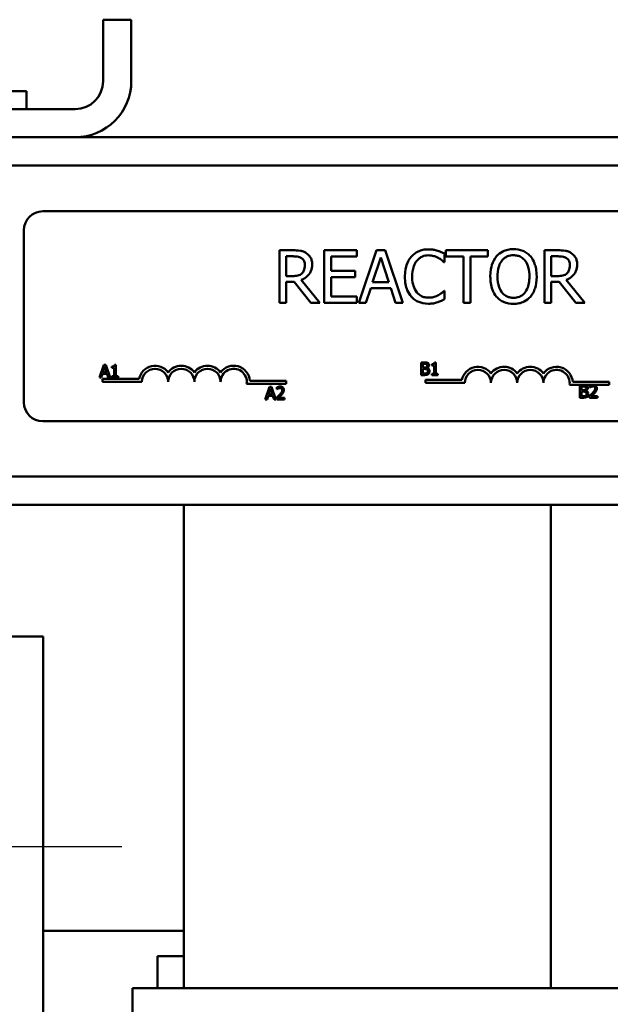
# Model space of a CAD drawing. Units: inches. Extents: x 1.5 to 64.5, y 0.7 to 50.2.
# Drawn here: x 11.3 to 14.1, y 31.2 to 35.9 of the extents above; entities that cross this region are included whole.
import ezdxf

# ---------------------------------------------------------------- set-up
doc = ezdxf.new("R2010")
doc.units = ezdxf.units.IN
doc.header["$LTSCALE"] = 3
doc.header["$MEASUREMENT"] = 0
doc.layers.add('Centerline (ANSI)', color=7, linetype='Continuous', lineweight=25)
doc.layers.add('Visible (ANSI)', color=7, linetype='Continuous', lineweight=50)

msp = doc.modelspace()

# ---------------------------------------------------------------- linework, layer by layer
at = {"layer": 'Centerline (ANSI)', "linetype": 'Continuous'}
msp.add_line((10.739, 31.9495), (11.739, 31.9495), dxfattribs=at)
at = {"layer": 'Visible (ANSI)'}
for p, q in [((11.784, 35.8875), (11.65, 35.8875)), ((11.65, 35.5955), (11.65, 35.8875)), ((11.784, 35.5955), (11.784, 35.8875)), ((10.534, 35.5465), (11.284, 35.5465)), ((11.284, 35.4615), (11.284, 35.5465)), ((11.516, 35.4615), (10.302, 35.4615)), ((10.302, 35.3275), (11.516, 35.3275)), ((16.052, 35.3275), (11.516, 35.3275)), ((16.4715, 35.1935), (11.0965, 35.1935)), ((11.362, 34.9749), (16.182, 34.9749)), ((11.272, 34.0649), (11.272, 34.8849)), ((12.554, 34.7892), (12.4896, 34.7892)), ((12.4896, 34.7892), (12.4896, 34.5392)), ((12.5228, 34.6665), (12.5228, 34.7605)), ((12.5228, 34.7605), (12.5558, 34.7605)), ((12.8593, 34.7892), (12.7029, 34.7892)), ((12.7029, 34.7892), (12.7029, 34.5392)), ((12.7361, 34.6912), (12.7361, 34.7597)), ((12.7361, 34.7597), (12.8593, 34.7597)), ((12.8593, 34.7597), (12.8593, 34.7892)), ((12.9531, 34.7892), (12.8688, 34.5392)), ((12.9343, 34.6375), (12.9728, 34.7552)), ((12.994, 34.7892), (12.9531, 34.7892)), ((12.9728, 34.7552), (13.0115, 34.6375)), ((13.0783, 34.5392), (12.994, 34.7892)), ((13.2775, 34.7325), (13.2775, 34.7726)), ((13.4839, 34.7892), (13.2829, 34.7892)), ((13.2829, 34.7892), (13.2829, 34.7597)), ((13.2829, 34.7597), (13.3668, 34.7597)), ((13.3668, 34.7597), (13.3668, 34.5392)), ((13.4, 34.5392), (13.4, 34.7597)), ((13.4, 34.7597), (13.4839, 34.7597)), ((13.4839, 34.7597), (13.4839, 34.7892)), ((13.817, 34.7892), (13.7526, 34.7892)), ((13.7526, 34.7892), (13.7526, 34.5392)), ((13.7858, 34.7605), (13.8188, 34.7605)), ((13.7858, 34.6665), (13.7858, 34.7605)), ((13.2748, 34.7325), (13.2775, 34.7325)), ((12.552, 34.6665), (12.5228, 34.6665)), ((12.851, 34.6912), (12.7361, 34.6912)), ((12.7361, 34.5688), (12.7361, 34.6616)), ((12.7361, 34.6616), (12.851, 34.6616)), ((12.851, 34.6616), (12.851, 34.6912)), ((13.815, 34.6665), (13.7858, 34.6665)), ((12.5228, 34.5392), (12.5228, 34.6387)), ((12.5228, 34.6387), (12.5609, 34.6387)), ((12.5609, 34.6387), (12.6399, 34.5392)), ((12.6831, 34.5392), (12.5941, 34.648)), ((12.9025, 34.5392), (12.9252, 34.6091)), ((12.9252, 34.6091), (13.0206, 34.6091)), ((13.0115, 34.6375), (12.9343, 34.6375)), ((13.0206, 34.6091), (13.0433, 34.5392)), ((13.7858, 34.5392), (13.7858, 34.6387)), ((13.7858, 34.6387), (13.8239, 34.6387)), ((13.8239, 34.6387), (13.9029, 34.5392)), ((13.946, 34.5392), (13.8571, 34.648)), ((12.8593, 34.5688), (12.7361, 34.5688)), ((12.8593, 34.5392), (12.8593, 34.5688)), ((13.2775, 34.596), (13.275, 34.596)), ((13.2775, 34.5563), (13.2775, 34.596)), ((12.4896, 34.5392), (12.5228, 34.5392)), ((12.6399, 34.5392), (12.6831, 34.5392)), ((12.7029, 34.5392), (12.8593, 34.5392)), ((12.8688, 34.5392), (12.9025, 34.5392)), ((13.0433, 34.5392), (13.0783, 34.5392)), ((13.3668, 34.5392), (13.4, 34.5392)), ((13.7526, 34.5392), (13.7858, 34.5392)), ((13.9029, 34.5392), (13.946, 34.5392)), ((11.6527, 34.2435), (11.6325, 34.1835)), ((11.6482, 34.2071), (11.6574, 34.2353)), ((11.6625, 34.2435), (11.6527, 34.2435)), ((11.6574, 34.2353), (11.6667, 34.2071)), ((11.6827, 34.1835), (11.6625, 34.2435)), ((11.6914, 34.2353), (11.6914, 34.2298)), ((11.7101, 34.2437), (11.7038, 34.2437)), ((11.7101, 34.1896), (11.7101, 34.2437)), ((13.1648, 34.255), (13.1648, 34.195)), ((13.1807, 34.255), (13.1648, 34.255)), ((13.1727, 34.2306), (13.1727, 34.2482)), ((13.1727, 34.2482), (13.1804, 34.2482)), ((13.2164, 34.2468), (13.2164, 34.2413)), ((13.2164, 34.2413), (13.2273, 34.2413)), ((13.2273, 34.2413), (13.2273, 34.2011)), ((13.235, 34.2552), (13.2288, 34.2552)), ((13.235, 34.2011), (13.235, 34.2552)), ((11.6405, 34.1835), (11.646, 34.2003)), ((11.646, 34.2003), (11.6689, 34.2003)), ((11.6667, 34.2071), (11.6482, 34.2071)), ((11.6689, 34.2003), (11.6743, 34.1835)), ((11.6914, 34.2298), (11.7023, 34.2298)), ((11.6914, 34.1896), (11.6914, 34.1835)), ((11.7023, 34.1896), (11.6914, 34.1896)), ((11.7023, 34.2298), (11.7023, 34.1896)), ((11.7207, 34.1896), (11.7101, 34.1896)), ((11.7207, 34.1835), (11.7207, 34.1896)), ((13.1648, 34.195), (13.182, 34.195)), ((13.1818, 34.2306), (13.1727, 34.2306)), ((13.1727, 34.2018), (13.1727, 34.224)), ((13.1727, 34.224), (13.1818, 34.224)), ((13.1792, 34.2018), (13.1727, 34.2018)), ((13.1942, 34.2283), (13.1942, 34.2286)), ((13.2273, 34.2011), (13.2164, 34.2011)), ((13.2164, 34.2011), (13.2164, 34.195)), ((13.2164, 34.195), (13.2457, 34.195)), ((13.2457, 34.2011), (13.235, 34.2011)), ((13.2457, 34.195), (13.2457, 34.2011)), ((11.6325, 34.1835), (11.6405, 34.1835)), ((11.647, 34.1624), (11.647, 34.1771)), ((11.647, 34.1771), (11.8212, 34.1771)), ((11.8345, 34.1624), (11.647, 34.1624)), ((11.6743, 34.1835), (11.6827, 34.1835)), ((11.6914, 34.1835), (11.7207, 34.1835)), ((12.522, 34.153), (12.3337, 34.153)), ((12.349, 34.1677), (12.522, 34.1677)), ((12.522, 34.1677), (12.522, 34.153)), ((13.1858, 34.1572), (13.1858, 34.1719)), ((13.1858, 34.1719), (13.36, 34.1719)), ((13.3733, 34.1572), (13.1858, 34.1572)), ((13.9795, 34.1477), (13.8726, 34.1477)), ((13.8878, 34.1624), (14.0608, 34.1624)), ((13.9216, 34.147), (13.9216, 34.087)), ((13.9375, 34.147), (13.9216, 34.147)), ((13.9296, 34.1227), (13.9296, 34.1402)), ((13.9296, 34.1402), (13.9372, 34.1402)), ((13.9698, 34.1447), (13.9698, 34.1361)), ((13.9907, 34.1477), (13.9795, 34.1477)), ((14.0608, 34.1477), (13.9907, 34.1477)), ((14.0608, 34.1624), (14.0608, 34.1477)), ((12.4429, 34.139), (12.4227, 34.079)), ((12.4308, 34.079), (12.4362, 34.0958)), ((12.4362, 34.0958), (12.4591, 34.0958)), ((12.4384, 34.1026), (12.4476, 34.1308)), ((12.4569, 34.1026), (12.4384, 34.1026)), ((12.4527, 34.139), (12.4429, 34.139)), ((12.4476, 34.1308), (12.4569, 34.1026)), ((12.473, 34.079), (12.4527, 34.139)), ((12.4591, 34.0958), (12.4645, 34.079)), ((12.4782, 34.1366), (12.4782, 34.1281)), ((12.4782, 34.1281), (12.4786, 34.1281)), ((13.9386, 34.1227), (13.9296, 34.1227)), ((13.9296, 34.0938), (13.9296, 34.116)), ((13.9296, 34.116), (13.9386, 34.116)), ((13.9361, 34.0938), (13.9296, 34.0938)), ((13.9511, 34.1204), (13.9511, 34.1207)), ((13.9685, 34.0955), (13.9685, 34.087)), ((13.9698, 34.1361), (13.9702, 34.1361)), ((14.0055, 34.094), (13.9761, 34.094)), ((14.0055, 34.087), (14.0055, 34.094)), ((12.4227, 34.079), (12.4308, 34.079)), ((12.4645, 34.079), (12.473, 34.079)), ((12.4769, 34.0875), (12.4769, 34.079)), ((12.4769, 34.079), (12.5139, 34.079)), ((12.5139, 34.0859), (12.4845, 34.0859)), ((12.5139, 34.079), (12.5139, 34.0859)), ((13.9216, 34.087), (13.9388, 34.087)), ((13.9685, 34.087), (14.0055, 34.087)), ((16.182, 33.9749), (11.362, 33.9749)), ((16.4715, 33.7115), (11.0965, 33.7115)), ((16.4715, 33.5775), (11.0965, 33.5775)), ((12.034, 31.2745), (12.034, 33.5775)), ((13.784, 31.2745), (13.784, 33.5775)), ((13.784, 31.2745), (13.784, 33.5775)), ((11.114, 32.9495), (11.364, 32.9495)), ((11.364, 32.9495), (11.364, 29.9495)), ((12.034, 31.5475), (11.364, 31.5475)), ((12.034, 31.4275), (11.909, 31.4275)), ((11.909, 31.4275), (11.909, 31.2745)), ((11.789, 31.2745), (11.789, 30.7795)), ((11.791, 31.2745), (11.789, 31.2745)), ((11.791, 31.2745), (11.976, 31.2745)), ((12.034, 31.2745), (11.976, 31.2745)), ((12.034, 31.2745), (15.534, 31.2745))]:
    msp.add_line(p, q, dxfattribs=at)
for centre, radius, start, end in [((11.516, 35.5955), 0.268, 270, 0), ((11.516, 35.5955), 0.134, 270, 0), ((11.362, 34.8849), 0.09, 90, 180), ((11.897, 34.1624), 0.0772, 35.9425, 169.0242), ((12.022, 34.1624), 0.0772, 35.9425, 144.0575), ((12.147, 34.1624), 0.0772, 35.9425, 144.0575), ((12.272, 34.1624), 0.0772, 3.8949, 144.0575), ((13.4358, 34.1572), 0.0772, 35.9425, 169.0242), ((13.5608, 34.1572), 0.0772, 35.9425, 144.0575), ((13.6858, 34.1572), 0.0772, 35.9425, 144.0575), ((13.8108, 34.1572), 0.0772, 3.8949, 144.0575), ((11.897, 34.1624), 0.0625, 0, 180), ((12.022, 34.1624), 0.0625, 0, 180), ((12.147, 34.1624), 0.0625, 0, 180), ((12.272, 34.1624), 0.0625, 351.2996, 180), ((13.4358, 34.1572), 0.0625, 0, 180), ((13.5608, 34.1572), 0.0625, 0, 180), ((13.6858, 34.1572), 0.0625, 0, 180), ((13.8108, 34.1572), 0.0625, 351.2996, 180), ((11.362, 34.0649), 0.09, 180, 270)]:
    msp.add_arc(centre, radius, start, end, dxfattribs=at)
for points, knots in [([(12.6176, 34.7761), (12.6134, 34.7788), (12.6089, 34.7812), (12.5996, 34.7848), (12.5948, 34.7861), (12.5781, 34.7888), (12.566, 34.7892), (12.554, 34.7892)], [-0.1677598, -0.1677598, -0.1677598, -0.1677598, -0.1290227, -0.1290227, -0.0915306, -0.0915306, 0, 0, 0, 0]), ([(12.5558, 34.7605), (12.5614, 34.7605), (12.5718, 34.7602), (12.5858, 34.757), (12.5909, 34.755), (12.5955, 34.752)], [-0.1096682, -0.1096682, -0.1096682, -0.1096682, -0.0421512, -0.0421512, 0, 0, 0, 0]), ([(12.5955, 34.752), (12.5984, 34.7501), (12.6009, 34.7478), (12.6055, 34.7422), (12.6071, 34.7392), (12.6104, 34.7311), (12.6113, 34.7249), (12.6113, 34.7187)], [-0.08503315, -0.08503315, -0.08503315, -0.08503315, -0.06740103, -0.06740103, -0.04703786, -0.04703786, 0, 0, 0, 0]), ([(12.646, 34.7214), (12.646, 34.7284), (12.6453, 34.7355), (12.642, 34.747), (12.6399, 34.7525), (12.6308, 34.7657), (12.6248, 34.7715), (12.6176, 34.7761)], [-0.2014197, -0.2014197, -0.2014197, -0.2014197, -0.1216699, -0.1216699, -0.0648422, -0.0648422, 0, 0, 0, 0]), ([(13.119, 34.7593), (13.1086, 34.7474), (13.101, 34.7337), (13.0927, 34.7097), (13.0878, 34.6924), (13.0878, 34.664)], [-0.5727352, -0.5727352, -0.5727352, -0.5727352, -0.2159414, -0.2159414, 0, 0, 0, 0]), ([(13.2003, 34.7937), (13.1915, 34.7937), (13.1827, 34.7929), (13.166, 34.7893), (13.1582, 34.7868), (13.1386, 34.7773), (13.128, 34.7693), (13.119, 34.7593)], [-0.23334, -0.23334, -0.23334, -0.23334, -0.1660631, -0.1660631, -0.1028925, -0.1028925, 0, 0, 0, 0]), ([(13.1448, 34.7396), (13.1486, 34.744), (13.1528, 34.748), (13.162, 34.7548), (13.167, 34.7576), (13.1811, 34.7635), (13.1904, 34.7653), (13.2001, 34.7653)], [-0.1607012, -0.1607012, -0.1607012, -0.1607012, -0.1167143, -0.1167143, -0.0736279, -0.0736279, 0, 0, 0, 0]), ([(13.2001, 34.7653), (13.2087, 34.7653), (13.2176, 34.7645), (13.2299, 34.7608), (13.2378, 34.7583), (13.2467, 34.7534)], [-0.2383759, -0.2383759, -0.2383759, -0.2383759, -0.0777001, -0.0777001, 0, 0, 0, 0]), ([(13.2442, 34.7872), (13.2376, 34.7892), (13.2307, 34.7907), (13.2204, 34.7924), (13.2123, 34.7937), (13.2003, 34.7937)], [-0.270358, -0.270358, -0.270358, -0.270358, -0.0913811, -0.0913811, 0, 0, 0, 0]), ([(13.2775, 34.7726), (13.272, 34.7756), (13.2664, 34.7783), (13.2579, 34.7821), (13.2518, 34.7848), (13.2442, 34.7872)], [-0.1794687, -0.1794687, -0.1794687, -0.1794687, -0.0607087, -0.0607087, 0, 0, 0, 0]), ([(13.2467, 34.7534), (13.2525, 34.7502), (13.2584, 34.7465), (13.2673, 34.7391), (13.2712, 34.7359), (13.2748, 34.7325)], [-0.08851483, -0.08851483, -0.08851483, -0.08851483, -0.03795404, -0.03795404, 0, 0, 0, 0]), ([(13.525, 34.7607), (13.5149, 34.7485), (13.5078, 34.7346), (13.4998, 34.7103), (13.4951, 34.6926), (13.4951, 34.6642)], [-0.5669914, -0.5669914, -0.5669914, -0.5669914, -0.2162681, -0.2162681, 0, 0, 0, 0]), ([(13.6055, 34.7945), (13.5965, 34.7945), (13.5875, 34.7937), (13.5705, 34.79), (13.5626, 34.7873), (13.5435, 34.778), (13.5335, 34.7703), (13.525, 34.7607)], [-0.2297757, -0.2297757, -0.2297757, -0.2297757, -0.161847, -0.161847, -0.0979811, -0.0979811, 0, 0, 0, 0]), ([(13.5502, 34.7398), (13.5537, 34.7444), (13.5578, 34.7486), (13.5676, 34.7563), (13.5724, 34.7588), (13.5857, 34.7643), (13.5957, 34.7657), (13.6057, 34.7657)], [-0.137988, -0.137988, -0.137988, -0.137988, -0.1090307, -0.1090307, -0.076096, -0.076096, 0, 0, 0, 0]), ([(13.6861, 34.7607), (13.6812, 34.7662), (13.6758, 34.7711), (13.6623, 34.7806), (13.6551, 34.7841), (13.6358, 34.7921), (13.6208, 34.7945), (13.6055, 34.7945)], [-0.1938257, -0.1938257, -0.1938257, -0.1938257, -0.1592284, -0.1592284, -0.1165822, -0.1165822, 0, 0, 0, 0]), ([(13.6057, 34.7657), (13.6122, 34.7657), (13.6187, 34.7651), (13.6309, 34.762), (13.6366, 34.7598), (13.6494, 34.7524), (13.6557, 34.7467), (13.661, 34.7398)], [-0.1623056, -0.1623056, -0.1623056, -0.1623056, -0.1125339, -0.1125339, -0.0659705, -0.0659705, 0, 0, 0, 0]), ([(13.7161, 34.6642), (13.7161, 34.6925), (13.7112, 34.7121), (13.7013, 34.7386), (13.6949, 34.7504), (13.6861, 34.7607)], [-0.2156543, -0.2156543, -0.2156543, -0.2156543, -0.1027425, -0.1027425, 0, 0, 0, 0]), ([(13.8806, 34.7761), (13.8763, 34.7788), (13.8718, 34.7812), (13.8625, 34.7848), (13.8578, 34.7861), (13.8411, 34.7888), (13.829, 34.7892), (13.817, 34.7892)], [-0.1677598, -0.1677598, -0.1677598, -0.1677598, -0.1290227, -0.1290227, -0.0915306, -0.0915306, 0, 0, 0, 0]), ([(13.8188, 34.7605), (13.8244, 34.7605), (13.8347, 34.7602), (13.8488, 34.757), (13.8539, 34.755), (13.8585, 34.752)], [-0.1096682, -0.1096682, -0.1096682, -0.1096682, -0.0421512, -0.0421512, 0, 0, 0, 0]), ([(13.8585, 34.752), (13.8613, 34.7501), (13.8639, 34.7478), (13.8685, 34.7422), (13.87, 34.7392), (13.8734, 34.7311), (13.8743, 34.7249), (13.8743, 34.7187)], [-0.08503315, -0.08503315, -0.08503315, -0.08503315, -0.06740103, -0.06740103, -0.04703786, -0.04703786, 0, 0, 0, 0]), ([(13.909, 34.7214), (13.909, 34.7284), (13.9082, 34.7355), (13.905, 34.747), (13.9028, 34.7525), (13.8938, 34.7657), (13.8877, 34.7715), (13.8806, 34.7761)], [-0.2014197, -0.2014197, -0.2014197, -0.2014197, -0.1216699, -0.1216699, -0.0648422, -0.0648422, 0, 0, 0, 0]), ([(12.5941, 34.648), (12.6003, 34.6503), (12.6062, 34.6532), (12.617, 34.6601), (12.6218, 34.6641), (12.6347, 34.6775), (12.6386, 34.6859), (12.6444, 34.7001), (12.646, 34.7107), (12.646, 34.7214)], [-0.1541803, -0.1541803, -0.1541803, -0.1541803, -0.1350939, -0.1350939, -0.1169397, -0.1169397, -0.0811847, -0.0811847, 0, 0, 0, 0]), ([(12.6113, 34.7187), (12.6113, 34.714), (12.611, 34.7093), (12.6093, 34.7), (12.6081, 34.6961), (12.6044, 34.6877), (12.6012, 34.6833), (12.5972, 34.6794)], [-0.09760014, -0.09760014, -0.09760014, -0.09760014, -0.07012214, -0.07012214, -0.04247941, -0.04247941, 0, 0, 0, 0]), ([(13.1225, 34.664), (13.1225, 34.6789), (13.1242, 34.6966), (13.1339, 34.7232), (13.1385, 34.732), (13.1448, 34.7396)], [-0.2157825, -0.2157825, -0.2157825, -0.2157825, -0.0750046, -0.0750046, 0, 0, 0, 0]), ([(13.5297, 34.6642), (13.5297, 34.6773), (13.5308, 34.6962), (13.54, 34.7235), (13.5443, 34.7322), (13.5502, 34.7398)], [-0.2198636, -0.2198636, -0.2198636, -0.2198636, -0.0730182, -0.0730182, 0, 0, 0, 0]), ([(13.661, 34.7398), (13.6698, 34.7284), (13.674, 34.7154), (13.68, 34.694), (13.6814, 34.6789), (13.6814, 34.6642)], [-0.1691984, -0.1691984, -0.1691984, -0.1691984, -0.111549, -0.111549, 0, 0, 0, 0]), ([(13.8571, 34.648), (13.8633, 34.6503), (13.8692, 34.6532), (13.88, 34.6601), (13.8848, 34.6641), (13.8976, 34.6775), (13.9016, 34.6859), (13.9074, 34.7001), (13.909, 34.7107), (13.909, 34.7214)], [-0.1541803, -0.1541803, -0.1541803, -0.1541803, -0.1350939, -0.1350939, -0.1169397, -0.1169397, -0.0811847, -0.0811847, 0, 0, 0, 0]), ([(13.8743, 34.7187), (13.8743, 34.714), (13.874, 34.7093), (13.8723, 34.7), (13.8711, 34.6961), (13.8673, 34.6877), (13.8642, 34.6833), (13.8601, 34.6794)], [-0.09760014, -0.09760014, -0.09760014, -0.09760014, -0.07012214, -0.07012214, -0.04247941, -0.04247941, 0, 0, 0, 0]), ([(12.5972, 34.6794), (12.5946, 34.6768), (12.5916, 34.6746), (12.5837, 34.6704), (12.5795, 34.6694), (12.5694, 34.6671), (12.5606, 34.6665), (12.552, 34.6665)], [-0.08808645, -0.08808645, -0.08808645, -0.08808645, -0.07878701, -0.07878701, -0.06541676, -0.06541676, 0, 0, 0, 0]), ([(13.0878, 34.664), (13.0878, 34.6371), (13.0923, 34.6164), (13.1041, 34.5879), (13.1106, 34.577), (13.1192, 34.5676)], [-0.2355804, -0.2355804, -0.2355804, -0.2355804, -0.0970857, -0.0970857, 0, 0, 0, 0]), ([(13.1456, 34.5885), (13.1379, 34.5976), (13.1325, 34.6084), (13.1265, 34.6263), (13.1225, 34.6401), (13.1225, 34.664)], [-0.5007176, -0.5007176, -0.5007176, -0.5007176, -0.1823961, -0.1823961, 0, 0, 0, 0]), ([(13.4951, 34.6642), (13.4951, 34.6429), (13.4978, 34.6215), (13.51, 34.5893), (13.5163, 34.5779), (13.5248, 34.568)], [-0.2619603, -0.2619603, -0.2619603, -0.2619603, -0.0995786, -0.0995786, 0, 0, 0, 0]), ([(13.6057, 34.5627), (13.6002, 34.5627), (13.5947, 34.5632), (13.5843, 34.5654), (13.5794, 34.567), (13.5667, 34.573), (13.5598, 34.5783), (13.5458, 34.5936), (13.5407, 34.6034), (13.5316, 34.629), (13.5297, 34.6471), (13.5297, 34.6642)], [-0.3323175, -0.3323175, -0.3323175, -0.3323175, -0.2970307, -0.2970307, -0.2638387, -0.2638387, -0.2069974, -0.2069974, -0.1305235, -0.1305235, 0, 0, 0, 0]), ([(13.6814, 34.6642), (13.6814, 34.6535), (13.6807, 34.6425), (13.6772, 34.6229), (13.6747, 34.614), (13.6655, 34.5936), (13.6591, 34.5863), (13.6484, 34.5758), (13.6416, 34.5711), (13.6249, 34.5643), (13.6153, 34.5627), (13.6057, 34.5627)], [-0.2634427, -0.2634427, -0.2634427, -0.2634427, -0.222649, -0.222649, -0.1878042, -0.1878042, -0.1377839, -0.1377839, -0.0737042, -0.0737042, 0, 0, 0, 0]), ([(13.6861, 34.568), (13.6911, 34.5737), (13.6954, 34.58), (13.7029, 34.5938), (13.7059, 34.6014), (13.7124, 34.6221), (13.7161, 34.64), (13.7161, 34.6642)], [-0.3991838, -0.3991838, -0.3991838, -0.3991838, -0.295861, -0.295861, -0.1843802, -0.1843802, 0, 0, 0, 0]), ([(13.8601, 34.6794), (13.8575, 34.6768), (13.8546, 34.6746), (13.8467, 34.6704), (13.8425, 34.6694), (13.8324, 34.6671), (13.8235, 34.6665), (13.815, 34.6665)], [-0.08808645, -0.08808645, -0.08808645, -0.08808645, -0.07878701, -0.07878701, -0.06541676, -0.06541676, 0, 0, 0, 0]), ([(13.1192, 34.5676), (13.1242, 34.5622), (13.1296, 34.5574), (13.1416, 34.5491), (13.148, 34.5457), (13.1653, 34.5388), (13.1799, 34.5348), (13.1997, 34.5348)], [-0.3453931, -0.3453931, -0.3453931, -0.3453931, -0.2478358, -0.2478358, -0.150467, -0.150467, 0, 0, 0, 0]), ([(13.2001, 34.5636), (13.1943, 34.5636), (13.1887, 34.5642), (13.1765, 34.567), (13.1712, 34.5692), (13.1588, 34.5755), (13.1517, 34.5813), (13.1456, 34.5885)], [-0.1349581, -0.1349581, -0.1349581, -0.1349581, -0.1056508, -0.1056508, -0.0713614, -0.0713614, 0, 0, 0, 0]), ([(13.2485, 34.5759), (13.2417, 34.5721), (13.2342, 34.5693), (13.223, 34.566), (13.2139, 34.5636), (13.2001, 34.5636)], [-0.3154135, -0.3154135, -0.3154135, -0.3154135, -0.1053581, -0.1053581, 0, 0, 0, 0]), ([(13.275, 34.596), (13.2719, 34.5928), (13.2678, 34.5894), (13.2625, 34.5851), (13.2574, 34.5811), (13.2485, 34.5759)], [-0.2189742, -0.2189742, -0.2189742, -0.2189742, -0.0785707, -0.0785707, 0, 0, 0, 0]), ([(13.5248, 34.568), (13.5298, 34.5624), (13.5352, 34.5574), (13.547, 34.5489), (13.5534, 34.5453), (13.5748, 34.5364), (13.59, 34.534), (13.6055, 34.534)], [-0.2374481, -0.2374481, -0.2374481, -0.2374481, -0.1763109, -0.1763109, -0.117793, -0.117793, 0, 0, 0, 0]), ([(13.6055, 34.534), (13.6144, 34.534), (13.6233, 34.5348), (13.6402, 34.5384), (13.6483, 34.5411), (13.6675, 34.5504), (13.6775, 34.5583), (13.6861, 34.568)], [-0.2310923, -0.2310923, -0.2310923, -0.2310923, -0.1627208, -0.1627208, -0.0988125, -0.0988125, 0, 0, 0, 0]), ([(13.1997, 34.5348), (13.2081, 34.5348), (13.2169, 34.5352), (13.2309, 34.5379), (13.2376, 34.5399), (13.2442, 34.5421)], [-0.1087261, -0.1087261, -0.1087261, -0.1087261, -0.0533013, -0.0533013, 0, 0, 0, 0]), ([(13.2442, 34.5421), (13.2501, 34.5439), (13.2563, 34.5462), (13.2671, 34.5514), (13.2723, 34.5538), (13.2775, 34.5563)], [-0.09074081, -0.09074081, -0.09074081, -0.09074081, -0.04384946, -0.04384946, 0, 0, 0, 0]), ([(11.7038, 34.2437), (11.7038, 34.2429), (11.7036, 34.2421), (11.7033, 34.2406), (11.703, 34.2399), (11.7023, 34.2387), (11.7018, 34.2381), (11.7009, 34.2373), (11.7002, 34.2368), (11.6966, 34.2356), (11.694, 34.2353), (11.6914, 34.2353)], [-0.1005438, -0.1005438, -0.1005438, -0.1005438, -0.0762723, -0.0762723, -0.0553229, -0.0553229, -0.032618, -0.032618, -0.0195337, -0.0195337, 0, 0, 0, 0]), ([(13.1804, 34.2482), (13.1827, 34.2482), (13.185, 34.2482), (13.1887, 34.2477), (13.19, 34.2473), (13.1913, 34.2466)], [-0.02836535, -0.02836535, -0.02836535, -0.02836535, -0.01085458, -0.01085458, 0, 0, 0, 0]), ([(13.1964, 34.2526), (13.1937, 34.2541), (13.1914, 34.2544), (13.1877, 34.2549), (13.1839, 34.255), (13.1807, 34.255)], [-0.03480564, -0.03480564, -0.03480564, -0.03480564, -0.02475505, -0.02475505, 0, 0, 0, 0]), ([(13.1943, 34.2404), (13.1943, 34.2391), (13.1942, 34.2378), (13.1936, 34.2356), (13.1932, 34.2349), (13.1924, 34.2337), (13.1917, 34.2331), (13.191, 34.2326)], [-0.01614271, -0.01614271, -0.01614271, -0.01614271, -0.01115771, -0.01115771, -0.00679168, -0.00679168, 0, 0, 0, 0]), ([(13.1913, 34.2466), (13.1918, 34.2463), (13.1923, 34.2459), (13.1932, 34.2449), (13.1935, 34.2443), (13.1942, 34.2428), (13.1943, 34.2416), (13.1943, 34.2404)], [-0.01611241, -0.01611241, -0.01611241, -0.01611241, -0.0128949, -0.0128949, -0.00913085, -0.00913085, 0, 0, 0, 0]), ([(13.1942, 34.2286), (13.196, 34.2295), (13.1975, 34.2305), (13.1997, 34.2329), (13.2008, 34.2343), (13.2023, 34.2378), (13.2026, 34.2396), (13.2026, 34.2415)], [-0.05151697, -0.05151697, -0.05151697, -0.05151697, -0.02945551, -0.02945551, -0.01403183, -0.01403183, 0, 0, 0, 0]), ([(13.2026, 34.2415), (13.2026, 34.2432), (13.2024, 34.2448), (13.2013, 34.2482), (13.2005, 34.2492), (13.199, 34.2509), (13.1978, 34.2519), (13.1964, 34.2526)], [-0.0222312, -0.0222312, -0.0222312, -0.0222312, -0.01716168, -0.01716168, -0.01169092, -0.01169092, 0, 0, 0, 0]), ([(13.2288, 34.2552), (13.2287, 34.2544), (13.2286, 34.2536), (13.2282, 34.2521), (13.228, 34.2514), (13.2273, 34.2501), (13.2268, 34.2496), (13.2259, 34.2488), (13.2251, 34.2482), (13.2216, 34.247), (13.219, 34.2468), (13.2164, 34.2468)], [-0.1005438, -0.1005438, -0.1005438, -0.1005438, -0.0762723, -0.0762723, -0.0553229, -0.0553229, -0.032618, -0.032618, -0.0195337, -0.0195337, 0, 0, 0, 0]), ([(13.1928, 34.2043), (13.192, 34.2038), (13.1912, 34.2034), (13.1894, 34.2027), (13.1884, 34.2024), (13.1865, 34.2021), (13.1842, 34.2018), (13.1792, 34.2018)], [-0.1097402, -0.1097402, -0.1097402, -0.1097402, -0.0746497, -0.0746497, -0.0380627, -0.0380627, 0, 0, 0, 0]), ([(13.191, 34.2326), (13.1899, 34.2319), (13.1886, 34.2313), (13.186, 34.2307), (13.184, 34.2306), (13.1818, 34.2306)], [-0.03264374, -0.03264374, -0.03264374, -0.03264374, -0.01655002, -0.01655002, 0, 0, 0, 0]), ([(13.1818, 34.224), (13.184, 34.224), (13.1864, 34.2239), (13.1889, 34.2236), (13.1905, 34.2233), (13.1923, 34.2224)], [-0.04986036, -0.04986036, -0.04986036, -0.04986036, -0.01514589, -0.01514589, 0, 0, 0, 0]), ([(13.182, 34.195), (13.1873, 34.195), (13.1903, 34.1956), (13.1946, 34.1969), (13.1971, 34.1982), (13.1992, 34.1999)], [-0.03420663, -0.03420663, -0.03420663, -0.03420663, -0.02111028, -0.02111028, 0, 0, 0, 0]), ([(13.1923, 34.2224), (13.1932, 34.2219), (13.1941, 34.2213), (13.1957, 34.2197), (13.1961, 34.219), (13.1969, 34.2169), (13.1972, 34.215), (13.1972, 34.2131)], [-0.02329222, -0.02329222, -0.02329222, -0.02329222, -0.0192567, -0.0192567, -0.01448536, -0.01448536, 0, 0, 0, 0]), ([(13.1972, 34.2131), (13.1972, 34.212), (13.1971, 34.2109), (13.1966, 34.2088), (13.1962, 34.208), (13.195, 34.2061), (13.194, 34.2052), (13.1928, 34.2043)], [-0.02306337, -0.02306337, -0.02306337, -0.02306337, -0.01687777, -0.01687777, -0.01077554, -0.01077554, 0, 0, 0, 0]), ([(13.2055, 34.2134), (13.2055, 34.2149), (13.2053, 34.2164), (13.2047, 34.2191), (13.2042, 34.2204), (13.2027, 34.223), (13.2016, 34.2244), (13.1983, 34.2269), (13.1963, 34.2278), (13.1942, 34.2283)], [-0.05810018, -0.05810018, -0.05810018, -0.05810018, -0.04429921, -0.04429921, -0.03159195, -0.03159195, -0.01636121, -0.01636121, 0, 0, 0, 0]), ([(13.1992, 34.1999), (13.2003, 34.2007), (13.2013, 34.2017), (13.2028, 34.2038), (13.2036, 34.2051), (13.2051, 34.2087), (13.2055, 34.2111), (13.2055, 34.2134)], [-0.04320546, -0.04320546, -0.04320546, -0.04320546, -0.02995386, -0.02995386, -0.01806939, -0.01806939, 0, 0, 0, 0]), ([(12.4936, 34.1402), (12.4897, 34.1402), (12.4865, 34.1394), (12.4827, 34.1384), (12.4801, 34.1376), (12.4782, 34.1366)], [-0.02537479, -0.02537479, -0.02537479, -0.02537479, -0.01636059, -0.01636059, 0, 0, 0, 0]), ([(12.5115, 34.1238), (12.5115, 34.125), (12.5114, 34.1263), (12.5109, 34.1288), (12.5106, 34.1299), (12.5094, 34.1327), (12.5083, 34.1343), (12.5058, 34.1367), (12.5042, 34.1379), (12.4992, 34.1399), (12.4964, 34.1402), (12.4936, 34.1402)], [-0.0959954, -0.0959954, -0.0959954, -0.0959954, -0.07980065, -0.07980065, -0.06487587, -0.06487587, -0.04062092, -0.04062092, -0.02135969, -0.02135969, 0, 0, 0, 0]), ([(13.9372, 34.1402), (13.9395, 34.1402), (13.9418, 34.1402), (13.9455, 34.1398), (13.9469, 34.1393), (13.9481, 34.1387)], [-0.02836535, -0.02836535, -0.02836535, -0.02836535, -0.01085458, -0.01085458, 0, 0, 0, 0]), ([(13.9533, 34.1446), (13.9505, 34.1461), (13.9482, 34.1465), (13.9445, 34.1469), (13.9408, 34.147), (13.9375, 34.147)], [-0.03480564, -0.03480564, -0.03480564, -0.03480564, -0.02475505, -0.02475505, 0, 0, 0, 0]), ([(13.9595, 34.1335), (13.9595, 34.1352), (13.9593, 34.1369), (13.9581, 34.1402), (13.9573, 34.1412), (13.9559, 34.143), (13.9546, 34.1439), (13.9533, 34.1446)], [-0.0222312, -0.0222312, -0.0222312, -0.0222312, -0.01716168, -0.01716168, -0.01169092, -0.01169092, 0, 0, 0, 0]), ([(13.9795, 34.1477), (13.9783, 34.1475), (13.9773, 34.1473), (13.9743, 34.1464), (13.9717, 34.1456), (13.9698, 34.1447)], [-0.02032469, -0.02032469, -0.02032469, -0.02032469, -0.01636059, -0.01636059, 0, 0, 0, 0]), ([(13.9761, 34.1394), (13.978, 34.1402), (13.9796, 34.1406), (13.9817, 34.1411), (13.9831, 34.1413), (13.9846, 34.1413)], [-0.01621929, -0.01621929, -0.01621929, -0.01621929, -0.01114601, -0.01114601, 0, 0, 0, 0]), ([(13.9846, 34.1413), (13.9865, 34.1413), (13.9879, 34.141), (13.9899, 34.1403), (13.991, 34.1397), (13.9919, 34.1389)], [-0.0167019, -0.0167019, -0.0167019, -0.0167019, -0.00937535, -0.00937535, 0, 0, 0, 0]), ([(14.0031, 34.1318), (14.0031, 34.1331), (14.003, 34.1344), (14.0025, 34.1368), (14.0022, 34.1379), (14.0009, 34.1408), (13.9999, 34.1423), (13.9974, 34.1447), (13.9958, 34.146), (13.9925, 34.1472), (13.9916, 34.1475), (13.9907, 34.1477)], [-0.0959954, -0.0959954, -0.0959954, -0.0959954, -0.07980065, -0.07980065, -0.06487587, -0.06487587, -0.04062092, -0.04062092, -0.02135969, -0.02135969, -0.01400319, -0.01400319, -0.01400319, -0.01400319]), ([(12.4914, 34.1019), (12.4881, 34.0983), (12.4859, 34.0961), (12.482, 34.0923), (12.4795, 34.0899), (12.4769, 34.0875)], [-0.04170724, -0.04170724, -0.04170724, -0.04170724, -0.02643388, -0.02643388, 0, 0, 0, 0]), ([(12.4786, 34.1281), (12.4795, 34.1287), (12.4803, 34.1292), (12.4822, 34.1304), (12.4833, 34.1309), (12.4845, 34.1314)], [-0.01709269, -0.01709269, -0.01709269, -0.01709269, -0.00936796, -0.00936796, 0, 0, 0, 0]), ([(12.4845, 34.1314), (12.4864, 34.1322), (12.488, 34.1326), (12.4901, 34.1331), (12.4915, 34.1333), (12.493, 34.1333)], [-0.01621929, -0.01621929, -0.01621929, -0.01621929, -0.01114601, -0.01114601, 0, 0, 0, 0]), ([(12.4845, 34.0859), (12.4872, 34.0885), (12.4907, 34.0918), (12.4948, 34.0957), (12.4976, 34.0986), (12.5003, 34.1015)], [-0.04283915, -0.04283915, -0.04283915, -0.04283915, -0.03037008, -0.03037008, 0, 0, 0, 0]), ([(12.5033, 34.1233), (12.5033, 34.1217), (12.5031, 34.1201), (12.5022, 34.117), (12.5016, 34.1154), (12.499, 34.1107), (12.4956, 34.1065), (12.4914, 34.1019)], [-0.08762492, -0.08762492, -0.08762492, -0.08762492, -0.06763594, -0.06763594, -0.04692782, -0.04692782, 0, 0, 0, 0]), ([(12.493, 34.1333), (12.4949, 34.1333), (12.4963, 34.133), (12.4983, 34.1323), (12.4994, 34.1317), (12.5003, 34.1309)], [-0.0167019, -0.0167019, -0.0167019, -0.0167019, -0.00937535, -0.00937535, 0, 0, 0, 0]), ([(12.5003, 34.1309), (12.5008, 34.1305), (12.5012, 34.13), (12.502, 34.1288), (12.5023, 34.1282), (12.5031, 34.1264), (12.5033, 34.1248), (12.5033, 34.1233)], [-0.01799053, -0.01799053, -0.01799053, -0.01799053, -0.01511041, -0.01511041, -0.01146257, -0.01146257, 0, 0, 0, 0]), ([(12.5003, 34.1015), (12.5019, 34.1031), (12.5034, 34.1048), (12.5061, 34.1082), (12.5073, 34.1099), (12.5084, 34.1118)], [-0.03315218, -0.03315218, -0.03315218, -0.03315218, -0.0160429, -0.0160429, 0, 0, 0, 0]), ([(12.5084, 34.1118), (12.5097, 34.1141), (12.5103, 34.1162), (12.5112, 34.1194), (12.5115, 34.1216), (12.5115, 34.1238)], [-0.02530612, -0.02530612, -0.02530612, -0.02530612, -0.01672719, -0.01672719, 0, 0, 0, 0]), ([(13.9497, 34.0964), (13.9489, 34.0958), (13.9481, 34.0954), (13.9462, 34.0947), (13.9453, 34.0945), (13.9433, 34.0942), (13.9411, 34.0938), (13.9361, 34.0938)], [-0.1097402, -0.1097402, -0.1097402, -0.1097402, -0.0746497, -0.0746497, -0.0380627, -0.0380627, 0, 0, 0, 0]), ([(13.9478, 34.1247), (13.9467, 34.1239), (13.9455, 34.1233), (13.9428, 34.1228), (13.9408, 34.1227), (13.9386, 34.1227)], [-0.03264374, -0.03264374, -0.03264374, -0.03264374, -0.01655002, -0.01655002, 0, 0, 0, 0]), ([(13.9386, 34.116), (13.9408, 34.116), (13.9432, 34.1159), (13.9458, 34.1156), (13.9474, 34.1153), (13.9491, 34.1144)], [-0.04986036, -0.04986036, -0.04986036, -0.04986036, -0.01514589, -0.01514589, 0, 0, 0, 0]), ([(13.9512, 34.1324), (13.9512, 34.1311), (13.9511, 34.1298), (13.9505, 34.1276), (13.9501, 34.1269), (13.9492, 34.1257), (13.9486, 34.1251), (13.9478, 34.1247)], [-0.01614271, -0.01614271, -0.01614271, -0.01614271, -0.01115771, -0.01115771, -0.00679168, -0.00679168, 0, 0, 0, 0]), ([(13.9481, 34.1387), (13.9487, 34.1383), (13.9492, 34.1379), (13.9501, 34.1369), (13.9504, 34.1364), (13.951, 34.1348), (13.9512, 34.1336), (13.9512, 34.1324)], [-0.01611241, -0.01611241, -0.01611241, -0.01611241, -0.0128949, -0.0128949, -0.00913085, -0.00913085, 0, 0, 0, 0]), ([(13.9491, 34.1144), (13.95, 34.114), (13.9509, 34.1134), (13.9525, 34.1118), (13.9529, 34.111), (13.9538, 34.1089), (13.954, 34.107), (13.954, 34.1051)], [-0.02329222, -0.02329222, -0.02329222, -0.02329222, -0.0192567, -0.0192567, -0.01448536, -0.01448536, 0, 0, 0, 0]), ([(13.954, 34.1051), (13.954, 34.104), (13.9539, 34.1029), (13.9534, 34.1008), (13.953, 34.1), (13.9519, 34.0982), (13.9508, 34.0972), (13.9497, 34.0964)], [-0.02306337, -0.02306337, -0.02306337, -0.02306337, -0.01687777, -0.01687777, -0.01077554, -0.01077554, 0, 0, 0, 0]), ([(13.9511, 34.1207), (13.9528, 34.1215), (13.9544, 34.1226), (13.9566, 34.1249), (13.9577, 34.1263), (13.9592, 34.1299), (13.9595, 34.1317), (13.9595, 34.1335)], [-0.05151697, -0.05151697, -0.05151697, -0.05151697, -0.02945551, -0.02945551, -0.01403183, -0.01403183, 0, 0, 0, 0]), ([(13.9623, 34.1054), (13.9623, 34.1069), (13.9622, 34.1084), (13.9615, 34.1111), (13.961, 34.1124), (13.9595, 34.115), (13.9584, 34.1164), (13.9551, 34.1189), (13.9532, 34.1198), (13.9511, 34.1204)], [-0.05810018, -0.05810018, -0.05810018, -0.05810018, -0.04429921, -0.04429921, -0.03159195, -0.03159195, -0.01636121, -0.01636121, 0, 0, 0, 0]), ([(13.9561, 34.0919), (13.9572, 34.0927), (13.9581, 34.0937), (13.9597, 34.0958), (13.9605, 34.0971), (13.962, 34.1007), (13.9623, 34.1031), (13.9623, 34.1054)], [-0.04320546, -0.04320546, -0.04320546, -0.04320546, -0.02995386, -0.02995386, -0.01806939, -0.01806939, 0, 0, 0, 0]), ([(13.983, 34.11), (13.9797, 34.1064), (13.9775, 34.1042), (13.9736, 34.1003), (13.9711, 34.0979), (13.9685, 34.0955)], [-0.04170724, -0.04170724, -0.04170724, -0.04170724, -0.02643388, -0.02643388, 0, 0, 0, 0]), ([(13.9702, 34.1361), (13.9711, 34.1367), (13.9719, 34.1373), (13.9738, 34.1384), (13.9749, 34.139), (13.9761, 34.1394)], [-0.01709269, -0.01709269, -0.01709269, -0.01709269, -0.00936796, -0.00936796, 0, 0, 0, 0]), ([(13.9761, 34.094), (13.9788, 34.0965), (13.9823, 34.0998), (13.9864, 34.1037), (13.9892, 34.1066), (13.9919, 34.1095)], [-0.04283915, -0.04283915, -0.04283915, -0.04283915, -0.03037008, -0.03037008, 0, 0, 0, 0]), ([(13.9949, 34.1314), (13.9949, 34.1298), (13.9947, 34.1282), (13.9938, 34.125), (13.9932, 34.1235), (13.9906, 34.1187), (13.9872, 34.1145), (13.983, 34.11)], [-0.08762492, -0.08762492, -0.08762492, -0.08762492, -0.06763594, -0.06763594, -0.04692782, -0.04692782, 0, 0, 0, 0]), ([(13.9919, 34.1389), (13.9924, 34.1385), (13.9928, 34.138), (13.9936, 34.1369), (13.9939, 34.1362), (13.9947, 34.1344), (13.9949, 34.1329), (13.9949, 34.1314)], [-0.01799053, -0.01799053, -0.01799053, -0.01799053, -0.01511041, -0.01511041, -0.01146257, -0.01146257, 0, 0, 0, 0]), ([(13.9919, 34.1095), (13.9935, 34.1112), (13.9949, 34.1129), (13.9977, 34.1162), (13.9989, 34.118), (13.9999, 34.1198)], [-0.03315218, -0.03315218, -0.03315218, -0.03315218, -0.0160429, -0.0160429, 0, 0, 0, 0]), ([(13.9999, 34.1198), (14.0013, 34.1221), (14.0019, 34.1242), (14.0028, 34.1274), (14.0031, 34.1296), (14.0031, 34.1318)], [-0.02530612, -0.02530612, -0.02530612, -0.02530612, -0.01672719, -0.01672719, 0, 0, 0, 0]), ([(13.9388, 34.087), (13.9442, 34.087), (13.9472, 34.0877), (13.9515, 34.0889), (13.9539, 34.0902), (13.9561, 34.0919)], [-0.03420663, -0.03420663, -0.03420663, -0.03420663, -0.02111028, -0.02111028, 0, 0, 0, 0])]:
    msp.add_open_spline(points, degree=3, knots=knots, dxfattribs=at)

doc.saveas('drawing.dxf')
